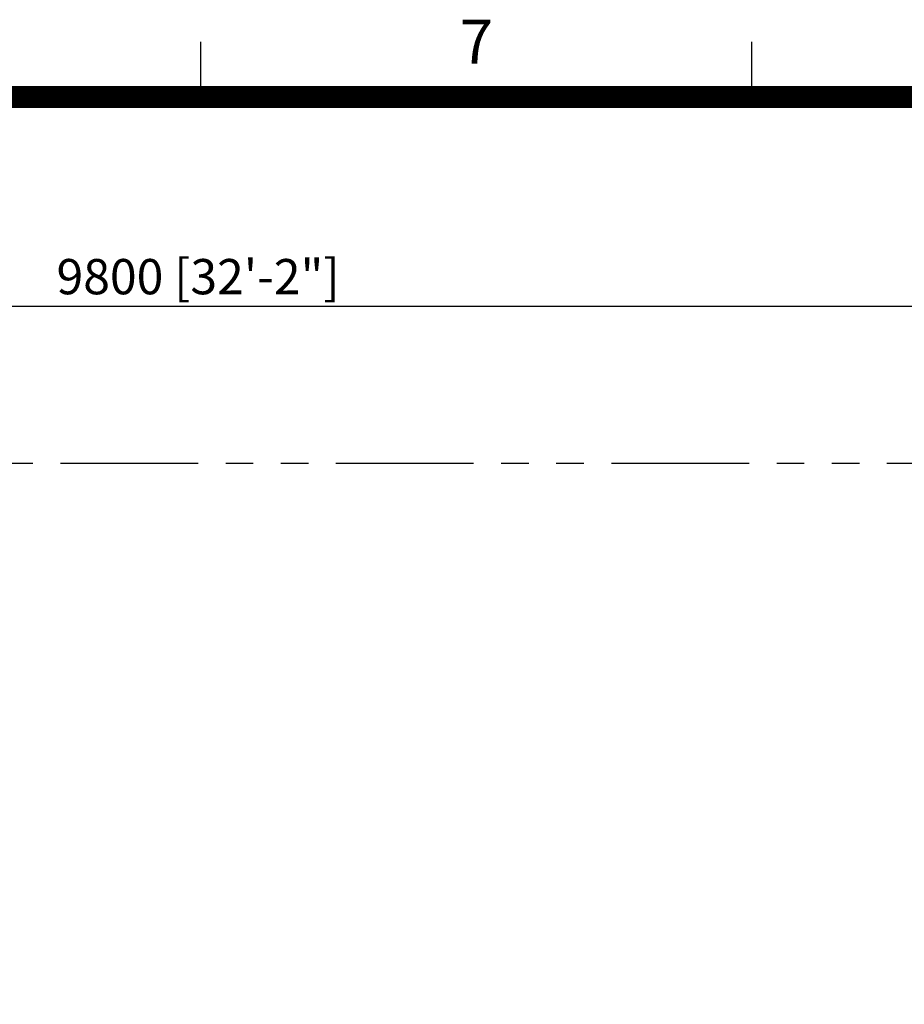
# Model space of a CAD drawing. Extents: x 0 to 16820, y 0 to 11880.
# Drawn here: x 6081 to 7687, y 9833 to 11620 of the extents above; entities that cross this region are included whole.
import ezdxf
from ezdxf.enums import TextEntityAlignment as Align

# ---------------------------------------------------------------- set-up
doc = ezdxf.new("R2010")
doc.units = 0
doc.header["$MEASUREMENT"] = 0
doc.linetypes.add('PHANTOM', pattern=[2.5, 1.25, -0.25, 0.25, -0.25, 0.25, -0.25])
doc.layers.get('0').update_dxf_attribs({"linetype": 'CONTINUOUS'})
doc.layers.get('DEFPOINTS').update_dxf_attribs({"linetype": 'CONTINUOUS'})
doc.layers.add('Sheet', color=5, linetype='CONTINUOUS')
doc.styles.add('style1', font='arial_1.ttf')
doc.dimstyles.new('DYNAMO (STANDARD)', dxfattribs={"dimscale": 20, "dimtxt": 3.2, "dimasz": 3, "dimexe": 1.25, "dimexo": 0.625, "dimtad": 1, "dimdec": 0, "dimdsep": 46, "dimtxsty": 'style1', "dimcen": 0, "dimclrd": 8, "dimclre": 8, "dimclrt": 2, "dimadec": 0, "dimazin": 0, "dimtfac": 1, "dimtdec": 0, "dimtix": 1, "dimtmove": 1, "dimatfit": 3, "dimfxl": 1.25, "dimtolj": 1, "dimtzin": 0, "dimlwd": -1, "dimarcsym": 0})

# ---------------------------------------------------------------- blocks, each defined once
blk = doc.blocks.new('*D11')
at = {"color": 8, "lineweight": -2, "transparency": 16777216}
for p, q in [((1505.2, 8617.5), (1505.2, 11125.3)), ((11304.7, 8617.5), (11304.7, 11125.3))]:
    blk.add_line(p, q, dxfattribs=at)
at = {"color": 8, "transparency": 16777216}
blk.add_line((1565.2, 11100.3), (11244.7, 11100.3), dxfattribs=at)
for points in [[(1565.2, 11110.3), (1565.2, 11090.3), (1505.2, 11100.3)], [(11244.7, 11110.3), (11244.7, 11090.3), (11304.7, 11100.3)]]:
    blk.add_solid(points, dxfattribs=at)
at = {"layer": 'DEFPOINTS', "color": 0, "transparency": 16777216}
for p in [(11304.7, 11100.3), (1505.2, 8605), (11304.7, 8605)]:
    blk.add_point(p, dxfattribs=at)
at = {"color": 2, "transparency": 16777216, "insert": (6405, 11153.9), "char_height": 64, "attachment_point": 5, "style": 'style1'}
blk.add_mtext('\\A1;9800 [32\'-2"]', dxfattribs=at)
blk = doc.blocks.new('ISO A1 title block')
at = {"layer": 'Sheet', "color": 6}
for p, q in [((320, 574), (320, 579)), ((370, 574), (370, 579))]:
    blk.add_line(p, q, dxfattribs=at)
at = {"layer": 'Sheet', "const_width": 2}
blk.add_lwpolyline([(820, 574), (20, 574), (20, 20), (820, 20)], close=True, dxfattribs=at)
at = {"layer": 'Sheet', "color": 6, "style": 'style1'}
blk.add_text('7', height=4, dxfattribs=at).set_placement((345, 578.5), align=Align.MIDDLE)
at = {"layer": 'Sheet', "color": 7, "style": 'style1', "flags": 8}
for tag, p in [('FILENAME', (747, 43)), ('DATE', (772, 43)), ('SCALE', (802, 43)), ('EDITION', (787, 23)), ('SHEET', (802, 23))]:
    blk.add_attdef(tag, text='', height=2.5, dxfattribs=at).set_placement(p, align=Align.MIDDLE_LEFT)
at = {"layer": 'Sheet', "color": 6, "style": 'style1', "flags": 8}
blk.add_attdef('DRAWING_NUMBER', text='', height=3, dxfattribs=at).set_placement((755, 25), align=Align.MIDDLE)
blk = doc.blocks.new('sheet(2009)')
at = {"layer": 'Sheet'}
blk.add_blockref('ISO A1 title block', (0, 0), dxfattribs=at)

msp = doc.modelspace()

# ---------------------------------------------------------------- linework, layer by layer
at = {"color": 6, "linetype": 'PHANTOM', "ltscale": 200}
msp.add_lwpolyline([(3790.3, 6499.5, 0.084379), (4404.8, 6395), (8405.1, 6395, 0.084379), (9019.6, 6499.5), (9962.3, 6788.7, 0.739186), (9962.3, 10421.4), (9019.6, 10710.6, 0.084379), (8405.1, 10815), (4404.8, 10815, 0.084379), (3790.3, 10710.6), (2847.7, 10421.4, 0.739186), (2847.7, 6788.7), (3790.3, 6499.5)], format="xyb", dxfattribs=at)

# ---------------------------------------------------------------- block references
at = {"xscale": 20, "yscale": 20, "zscale": 20}
msp.add_blockref('sheet(2009)', (10, 0), dxfattribs=at)

# ---------------------------------------------------------------- dimensions: what is measured, and where the dimension line sits
dim = msp.add_linear_dim(base=(11304.7255, 11100.3365), p1=(1505.2033, 8605.0274), p2=(11304.7255, 8605.0274), dimstyle='DYNAMO (STANDARD)')
dim.commit()
dim.dimension.update_dxf_attribs({"geometry": '*D11', "text_midpoint": (6404.9644, 11153.8515)})

doc.saveas('drawing.dxf')
